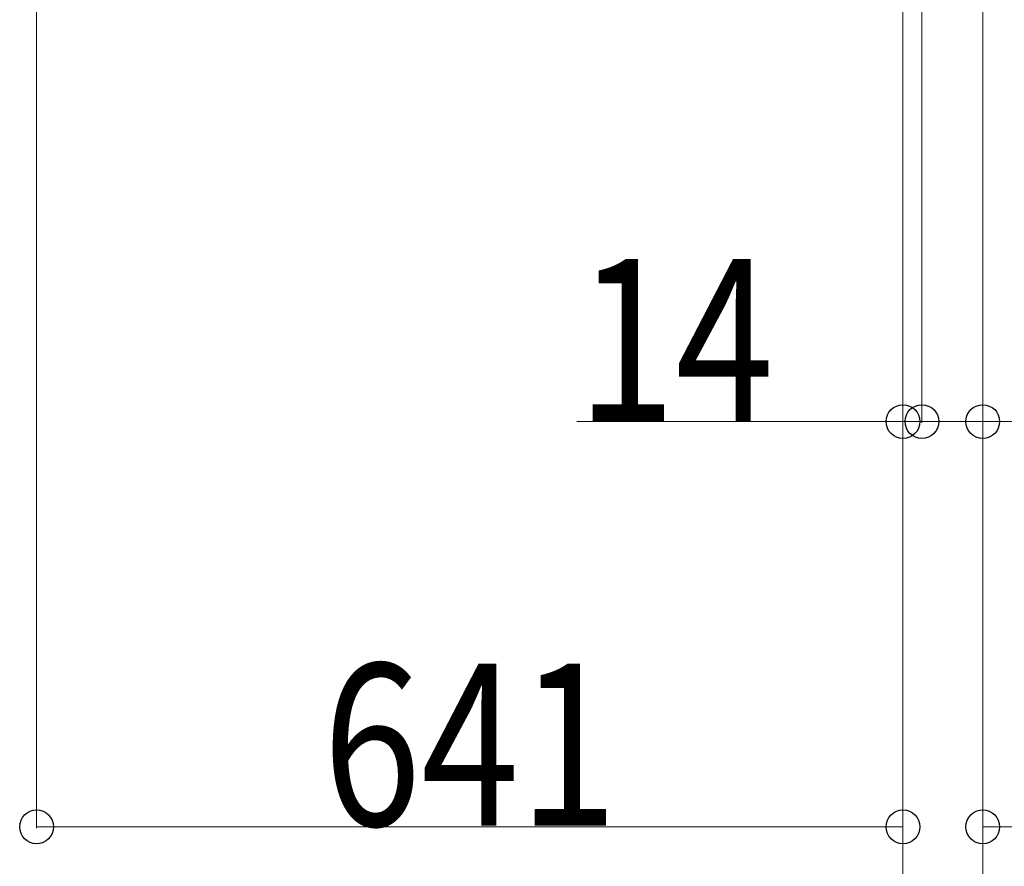
# Model space of a CAD drawing. Units: millimetres. Extents: x 0 to 33640, y 0 to 23760.
# Drawn here: x 29129 to 29858, y 20146 to 20772 of the extents above; entities that cross this region are included whole.
import ezdxf

# ---------------------------------------------------------------- set-up
doc = ezdxf.new("R2010")
doc.units = ezdxf.units.MM
doc.layers.add('YKK_D', color=6, linetype='Continuous', lineweight=13)
doc.styles.add('text-b', font='extslim2.shx', dxfattribs={"width": 0.8, "bigfont": 'extfont2.shx'})

msp = doc.modelspace()

# ---------------------------------------------------------------- linework, layer by layer
at = {"layer": 'YKK_D'}
for p, q in [((29141.58, 20841.49, 0), (29141.58, 20173.99, 0)), ((29782.58, 20841.49), (29782.58, 19573.99)), ((29782.58, 20841.49), (29782.58, 19573.99)), ((29782.58, 20841.49), (29782.58, 20473.99)), ((29782.58, 20841.49), (29782.58, 19873.99)), ((29841.58, 20827.49), (29841.58, 19573.99)), ((29796.58, 20820.49), (29796.58, 20473.99)), ((29782.58, 20789.99, 0), (29782.58, 20173.99, 0)), ((29796.58, 20769.99, 0), (29796.58, 20473.99, 0)), ((29841.58, 20769.99, 0), (29841.58, 20473.99, 0)), ((29841.58, 20768.99, 0), (29841.58, 20173.99, 0)), ((29782.58, 20474.99), (29541.25, 20474.99)), ((29796.58, 20474.99), (29782.58, 20474.99)), ((29796.58, 20474.99, 0), (29841.58, 20474.99, 0)), ((29841.58, 20474.99, 0), (30082.92, 20474.99, 0)), ((29141.58, 20174.99, 0), (29782.58, 20174.99, 0)), ((29841.58, 20174.99, 0), (30441.58, 20174.99, 0))]:
    msp.add_line(p, q, dxfattribs=at)
at = {"layer": 'YKK_D', "linetype": 'ByBlock', "lineweight": -2}
for centre in [(29782.58, 20474.99), (29796.58, 20474.99, 0), (29796.58, 20474.99), (29841.58, 20474.99, 0), (29141.58, 20174.99, 0), (29782.58, 20174.99, 0), (29841.58, 20174.99, 0)]:
    msp.add_circle(centre, 12.5, dxfattribs=at)

# ---------------------------------------------------------------- texts
at = {"layer": 'YKK_D', "style": 'text-b', "width": 0.8}
for s, p in [('14', (29541.52, 20475.26)), ('641', (29353.28, 20175.79, 0))]:
    msp.add_text(s, height=120, dxfattribs=at).set_placement(p)

doc.saveas('drawing.dxf')
